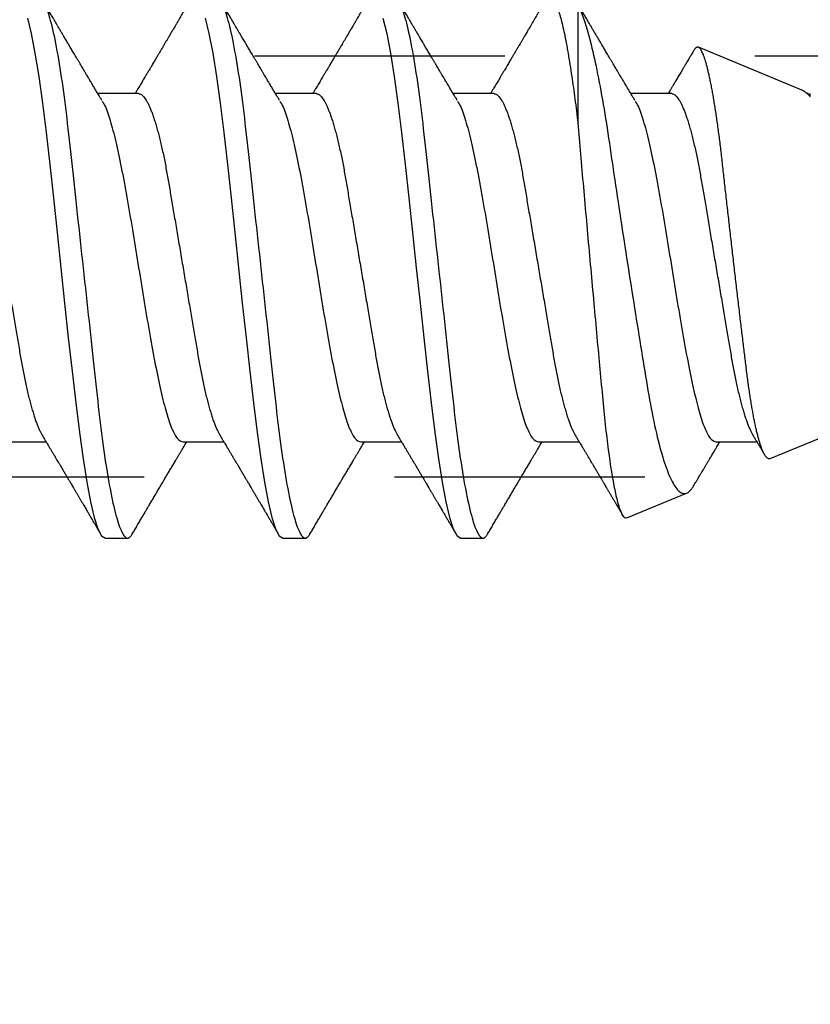
# Model space of a CAD drawing. Units: inches. Extents: x 0 to 108, y 0 to 43.
# Drawn here: x 16 to 16, y 20 to 20 of the extents above; entities that cross this region are included whole.
import ezdxf
from ezdxf import colors
from ezdxf.entities.mleader import LeaderData, LeaderLine
from ezdxf.math import Vec2, Vec3

# ---------------------------------------------------------------- set-up
doc = ezdxf.new("R2010")
doc.units = ezdxf.units.IN
doc.header["$LTSCALE"] = 0.5
doc.header["$MEASUREMENT"] = 0
doc.linetypes.add('HIDDEN2', pattern=[0.1875, 0.125, -0.0625])
doc.layers.add('Arcadia-Profile', color=6, linetype='Continuous')
doc.layers.add('Arcadia-Text', color=3, linetype='Continuous')
doc.styles.get("Standard").update_dxf_attribs({"font": 'ARIALN.TTF'})

# ---------------------------------------------------------------- blocks, each defined once
blk = doc.blocks.new('Clip OPGUCH-3')
at = {"layer": 'Arcadia-Profile', "linetype": 'HIDDEN2'}
blk.add_lwpolyline([(-2.222, -1.521), (2.222, -1.521), (2.222, -1.353), (-2.222, -1.353)], close=True, dxfattribs=at)
blk = doc.blocks.new('*U104')
at = {"layer": 'Arcadia-Profile'}
for p, q in [((0.75134, 0.05772), (0.75134, 0.10509)), ((0.84134, 0.07072), (0.79944, 0.08807)), ((0.57575, 0.06957), (0.55944, 0.06957)), ((0.64675, 0.06957), (0.63044, 0.06957)), ((0.71775, 0.06957), (0.70144, 0.06957)), ((0.78875, 0.06957), (0.77244, 0.06957)), ((0.84322, 0.06957), (0.84295, 0.06957)), ((0.84411, 0.06836), (0.84411, 0.06957)), ((0.82808, -0.07621), (1, -0.005)), ((0.5225, -0.06957), (0.53881, -0.06957)), ((0.5935, -0.06957), (0.60981, -0.06957)), ((0.6645, -0.06957), (0.68081, -0.06957)), ((0.7355, -0.06957), (0.75181, -0.06957)), ((0.8065, -0.06957), (0.82281, -0.06957)), ((0.77079, -0.09994), (0.79468, -0.09005)), ((0.56244, -0.108), (0.57131, -0.108)), ((0.63344, -0.108), (0.64231, -0.108)), ((0.70444, -0.108), (0.71331, -0.108))]:
    blk.add_line(p, q, dxfattribs=at)
at = {"layer": 'Arcadia-Profile', "flags": 128}
for points in [[(0.53138, 0.09978), (0.53285, 0.09353), (0.53433, 0.08568), (0.53581, 0.07637), (0.53729, 0.06575), (0.53877, 0.054), (0.54025, 0.04133), (0.54173, 0.02795), (0.54321, 0.0141), (0.54469, 0), (0.54617, -0.0141), (0.54765, -0.02795), (0.54913, -0.04133), (0.5506, -0.054), (0.55208, -0.06575), (0.55356, -0.07637), (0.55504, -0.08568), (0.55652, -0.09353), (0.558, -0.09978), (0.55948, -0.10432), (0.56096, -0.10708), (0.56244, -0.108), (0.56244, -0.108)], [(0.60238, 0.09978), (0.60385, 0.09353), (0.60533, 0.08568), (0.60681, 0.07637), (0.60829, 0.06575), (0.60977, 0.054), (0.61125, 0.04133), (0.61273, 0.02795), (0.61421, 0.0141), (0.61569, 0), (0.61717, -0.0141), (0.61865, -0.02795), (0.62013, -0.04133), (0.6216, -0.054), (0.62308, -0.06575), (0.62456, -0.07637), (0.62604, -0.08568), (0.62752, -0.09353), (0.629, -0.09978), (0.63048, -0.10432), (0.63196, -0.10708), (0.63344, -0.108), (0.63344, -0.108)], [(0.67338, 0.09978), (0.67485, 0.09353), (0.67633, 0.08568), (0.67781, 0.07637), (0.67929, 0.06575), (0.68077, 0.054), (0.68225, 0.04133), (0.68373, 0.02795), (0.68521, 0.0141), (0.68669, 0), (0.68817, -0.0141), (0.68965, -0.02795), (0.69113, -0.04133), (0.6926, -0.054), (0.69408, -0.06575), (0.69556, -0.07637), (0.69704, -0.08568), (0.69852, -0.09353), (0.7, -0.09978), (0.70148, -0.10432), (0.70296, -0.10708), (0.70444, -0.108), (0.70444, -0.108)]]:
    blk.add_lwpolyline(points, dxfattribs=at)
at = {"layer": 'Arcadia-Profile'}
for points, knots in [([(0.53581, 0.108), (0.53709, 0.108), (0.53859, 0.10537), (0.54172, 0.09442), (0.54334, 0.08611), (0.5456, 0.07097), (0.54632, 0.06549), (0.54766, 0.05407), (0.54829, 0.04814), (0.5504, 0.02889), (0.55198, 0.01447), (0.55515, -0.01447), (0.55673, -0.02889), (0.55884, -0.04814), (0.55946, -0.05407), (0.56081, -0.06549), (0.56153, -0.07097), (0.56378, -0.08611), (0.56541, -0.09442), (0.56854, -0.10537), (0.57003, -0.108), (0.57131, -0.108)], [0, 0, 0, 0, 0.125, 0.125, 0.25, 0.25, 0.3125, 0.3125, 0.375, 0.375, 0.5, 0.5, 0.625, 0.625, 0.6875, 0.6875, 0.75, 0.75, 0.875, 0.875, 1, 1, 1, 1]), ([(0.56104, 0.06689), (0.56083, 0.06725), (0.56043, 0.06792), (0.55986, 0.06886), (0.55937, 0.06968), (0.55894, 0.07039), (0.55854, 0.07107), (0.55813, 0.07175), (0.55771, 0.07246), (0.55724, 0.07324), (0.55677, 0.07404), (0.55631, 0.0748), (0.55591, 0.07547), (0.55551, 0.07616), (0.55504, 0.07695), (0.55451, 0.07784), (0.55395, 0.07877), (0.5534, 0.07969), (0.55288, 0.08058), (0.55244, 0.08132), (0.55208, 0.08193), (0.5518, 0.0824), (0.55155, 0.08282), (0.55131, 0.08323), (0.55104, 0.08367), (0.55072, 0.08422), (0.55031, 0.08491), (0.54985, 0.0857), (0.54936, 0.08653), (0.54888, 0.08733), (0.54843, 0.08809), (0.54801, 0.0888), (0.54762, 0.08946), (0.5472, 0.09017), (0.54676, 0.09092), (0.54631, 0.09168), (0.54592, 0.09235), (0.54562, 0.09286), (0.54539, 0.09325), (0.54522, 0.09353), (0.54504, 0.09383), (0.54481, 0.09422), (0.5445, 0.09475), (0.5441, 0.09543), (0.54361, 0.09627), (0.54303, 0.09725), (0.54236, 0.09839), (0.5416, 0.09968), (0.54075, 0.10113), (0.53982, 0.10272), (0.53879, 0.10447), (0.53808, 0.10569), (0.5377, 0.10632)], [0, 0, 0, 0, 0.027283, 0.051267, 0.071948, 0.089372, 0.106059, 0.123395, 0.14138, 0.160014, 0.182935, 0.20229, 0.217988, 0.234322, 0.254393, 0.278099, 0.302337, 0.325672, 0.348102, 0.369551, 0.382475, 0.394306, 0.405043, 0.414691, 0.425393, 0.438847, 0.456555, 0.477489, 0.499079, 0.519468, 0.538653, 0.556633, 0.573409, 0.588978, 0.611005, 0.630261, 0.647062, 0.66141, 0.669412, 0.67638, 0.682838, 0.692437, 0.705875, 0.723154, 0.744277, 0.769245, 0.798062, 0.83073, 0.867254, 0.907637, 0.951884, 1, 1, 1, 1]), ([(0.59605, 0.10632), (0.59576, 0.10584), (0.59523, 0.10492), (0.59446, 0.10362), (0.59378, 0.10247), (0.5932, 0.10146), (0.59269, 0.10061), (0.59227, 0.0999), (0.59194, 0.09933), (0.59166, 0.09885), (0.59131, 0.09826), (0.59086, 0.09748), (0.59022, 0.09641), (0.58951, 0.09519), (0.58873, 0.09388), (0.58802, 0.09267), (0.58738, 0.09158), (0.58681, 0.09062), (0.58627, 0.08971), (0.5858, 0.08891), (0.5854, 0.08823), (0.58501, 0.08757), (0.58457, 0.08683), (0.58405, 0.08594), (0.58342, 0.08488), (0.5827, 0.08367), (0.58189, 0.08229), (0.58111, 0.08098), (0.58044, 0.07985), (0.57996, 0.07905), (0.57958, 0.07841), (0.57925, 0.07784), (0.5789, 0.07727), (0.57848, 0.07656), (0.578, 0.07575), (0.57748, 0.07488), (0.57697, 0.07402), (0.57646, 0.07317), (0.57597, 0.07234), (0.57545, 0.07148), (0.5749, 0.07056), (0.57451, 0.06991), (0.57431, 0.06957)], [0, 0, 0, 0, 0.039263, 0.0745688, 0.1059205, 0.133321, 0.1564169, 0.1756962, 0.1911612, 0.2029996, 0.2144281, 0.2390688, 0.266612, 0.3022782, 0.3380416, 0.3736406, 0.4005885, 0.4269022, 0.4525623, 0.4748199, 0.4917694, 0.5086479, 0.5279108, 0.5527851, 0.5811781, 0.6141536, 0.6517562, 0.6939783, 0.7213668, 0.7433879, 0.7599763, 0.7736611, 0.7893957, 0.807309, 0.8313384, 0.85539, 0.8788542, 0.9017315, 0.9247909, 0.9466125, 0.9723653, 1, 1, 1, 1]), ([(0.60681, 0.108), (0.60809, 0.108), (0.60959, 0.10537), (0.61272, 0.09442), (0.61434, 0.08611), (0.6166, 0.07097), (0.61732, 0.06549), (0.61866, 0.05407), (0.61929, 0.04814), (0.6214, 0.02889), (0.62298, 0.01447), (0.62615, -0.01447), (0.62773, -0.02889), (0.62984, -0.04814), (0.63046, -0.05407), (0.63181, -0.06549), (0.63253, -0.07097), (0.63478, -0.08611), (0.63641, -0.09442), (0.63954, -0.10537), (0.64103, -0.108), (0.64231, -0.108)], [0, 0, 0, 0, 0.125, 0.125, 0.25, 0.25, 0.3125, 0.3125, 0.375, 0.375, 0.5, 0.5, 0.625, 0.625, 0.6875, 0.6875, 0.75, 0.75, 0.875, 0.875, 1, 1, 1, 1]), ([(0.63204, 0.06689), (0.63183, 0.06725), (0.63143, 0.06792), (0.63086, 0.06886), (0.63037, 0.06968), (0.62994, 0.07039), (0.62954, 0.07107), (0.62913, 0.07175), (0.62871, 0.07246), (0.62824, 0.07324), (0.62777, 0.07404), (0.62731, 0.0748), (0.62691, 0.07547), (0.62651, 0.07616), (0.62604, 0.07695), (0.62551, 0.07784), (0.62495, 0.07877), (0.6244, 0.07969), (0.62388, 0.08058), (0.62344, 0.08132), (0.62308, 0.08193), (0.6228, 0.0824), (0.62255, 0.08282), (0.62231, 0.08323), (0.62204, 0.08367), (0.62172, 0.08422), (0.62131, 0.08491), (0.62085, 0.0857), (0.62036, 0.08653), (0.61988, 0.08733), (0.61943, 0.08809), (0.61901, 0.0888), (0.61862, 0.08946), (0.6182, 0.09017), (0.61776, 0.09092), (0.61731, 0.09168), (0.61692, 0.09235), (0.61662, 0.09286), (0.61639, 0.09325), (0.61622, 0.09353), (0.61604, 0.09383), (0.61581, 0.09422), (0.6155, 0.09475), (0.6151, 0.09543), (0.61461, 0.09627), (0.61403, 0.09725), (0.61336, 0.09839), (0.6126, 0.09968), (0.61175, 0.10113), (0.61082, 0.10272), (0.60979, 0.10447), (0.60908, 0.10569), (0.6087, 0.10632)], [0, 0, 0, 0, 0.027283, 0.051267, 0.071948, 0.089372, 0.106059, 0.123395, 0.14138, 0.160014, 0.182935, 0.20229, 0.217988, 0.234322, 0.254393, 0.278099, 0.302337, 0.325672, 0.348102, 0.369551, 0.382475, 0.394306, 0.405043, 0.414691, 0.425393, 0.438847, 0.456555, 0.477489, 0.499079, 0.519468, 0.538653, 0.556633, 0.573409, 0.588978, 0.611005, 0.630261, 0.647062, 0.66141, 0.669412, 0.67638, 0.682838, 0.692437, 0.705875, 0.723154, 0.744277, 0.769245, 0.798062, 0.83073, 0.867254, 0.907637, 0.951884, 1, 1, 1, 1]), ([(0.66705, 0.10632), (0.66676, 0.10584), (0.66623, 0.10492), (0.66546, 0.10362), (0.66478, 0.10247), (0.6642, 0.10146), (0.66369, 0.10061), (0.66327, 0.0999), (0.66294, 0.09933), (0.66266, 0.09885), (0.66231, 0.09826), (0.66186, 0.09748), (0.66122, 0.09641), (0.66051, 0.09519), (0.65973, 0.09388), (0.65902, 0.09267), (0.65838, 0.09158), (0.65781, 0.09062), (0.65727, 0.08971), (0.6568, 0.08891), (0.6564, 0.08823), (0.65601, 0.08757), (0.65557, 0.08683), (0.65505, 0.08594), (0.65442, 0.08488), (0.6537, 0.08367), (0.65289, 0.08229), (0.65211, 0.08098), (0.65144, 0.07985), (0.65096, 0.07905), (0.65058, 0.07841), (0.65025, 0.07784), (0.6499, 0.07727), (0.64948, 0.07656), (0.649, 0.07575), (0.64848, 0.07488), (0.64797, 0.07402), (0.64746, 0.07317), (0.64697, 0.07234), (0.64645, 0.07148), (0.6459, 0.07056), (0.64551, 0.06991), (0.64531, 0.06957)], [0, 0, 0, 0, 0.039263, 0.0745688, 0.1059205, 0.133321, 0.1564169, 0.1756962, 0.1911612, 0.2029996, 0.2144281, 0.2390688, 0.266612, 0.3022782, 0.3380416, 0.3736406, 0.4005885, 0.4269022, 0.4525623, 0.4748199, 0.4917694, 0.5086479, 0.5279108, 0.5527851, 0.5811781, 0.6141536, 0.6517562, 0.6939783, 0.7213668, 0.7433879, 0.7599763, 0.7736611, 0.7893957, 0.807309, 0.8313384, 0.85539, 0.8788542, 0.9017315, 0.9247909, 0.9466125, 0.9723653, 1, 1, 1, 1]), ([(0.67781, 0.108), (0.67909, 0.108), (0.68059, 0.10537), (0.68372, 0.09442), (0.68534, 0.08611), (0.6876, 0.07097), (0.68832, 0.06549), (0.68966, 0.05407), (0.69029, 0.04814), (0.6924, 0.02889), (0.69398, 0.01447), (0.69715, -0.01447), (0.69873, -0.02889), (0.70084, -0.04814), (0.70146, -0.05407), (0.70281, -0.06549), (0.70353, -0.07097), (0.70578, -0.08611), (0.70741, -0.09442), (0.71054, -0.10537), (0.71203, -0.108), (0.71331, -0.108)], [0, 0, 0, 0, 0.125, 0.125, 0.25, 0.25, 0.3125, 0.3125, 0.375, 0.375, 0.5, 0.5, 0.625, 0.625, 0.6875, 0.6875, 0.75, 0.75, 0.875, 0.875, 1, 1, 1, 1]), ([(0.70304, 0.06689), (0.70283, 0.06725), (0.70243, 0.06792), (0.70186, 0.06886), (0.70137, 0.06968), (0.70094, 0.07039), (0.70054, 0.07107), (0.70013, 0.07175), (0.69971, 0.07246), (0.69924, 0.07324), (0.69877, 0.07404), (0.69831, 0.0748), (0.69791, 0.07547), (0.69751, 0.07616), (0.69704, 0.07695), (0.69651, 0.07784), (0.69595, 0.07877), (0.6954, 0.07969), (0.69488, 0.08058), (0.69444, 0.08132), (0.69408, 0.08193), (0.6938, 0.0824), (0.69355, 0.08282), (0.69331, 0.08323), (0.69304, 0.08367), (0.69272, 0.08422), (0.69231, 0.08491), (0.69185, 0.0857), (0.69136, 0.08653), (0.69088, 0.08733), (0.69043, 0.08809), (0.69001, 0.0888), (0.68962, 0.08946), (0.6892, 0.09017), (0.68876, 0.09092), (0.68831, 0.09168), (0.68792, 0.09235), (0.68762, 0.09286), (0.68739, 0.09325), (0.68722, 0.09353), (0.68704, 0.09383), (0.68681, 0.09422), (0.6865, 0.09475), (0.6861, 0.09543), (0.68561, 0.09627), (0.68503, 0.09725), (0.68436, 0.09839), (0.6836, 0.09968), (0.68275, 0.10113), (0.68182, 0.10272), (0.68079, 0.10447), (0.68008, 0.10569), (0.6797, 0.10632)], [0, 0, 0, 0, 0.027283, 0.051267, 0.071948, 0.089372, 0.106059, 0.123395, 0.14138, 0.160014, 0.182935, 0.20229, 0.217988, 0.234322, 0.254393, 0.278099, 0.302337, 0.325672, 0.348102, 0.369551, 0.382475, 0.394306, 0.405043, 0.414691, 0.425393, 0.438847, 0.456555, 0.477489, 0.499079, 0.519468, 0.538653, 0.556633, 0.573409, 0.588978, 0.611005, 0.630261, 0.647062, 0.66141, 0.669412, 0.67638, 0.682838, 0.692437, 0.705875, 0.723154, 0.744277, 0.769245, 0.798062, 0.83073, 0.867254, 0.907637, 0.951884, 1, 1, 1, 1]), ([(0.73805, 0.10632), (0.73776, 0.10584), (0.73723, 0.10492), (0.73646, 0.10362), (0.73578, 0.10247), (0.7352, 0.10146), (0.73469, 0.10061), (0.73427, 0.0999), (0.73394, 0.09933), (0.73366, 0.09885), (0.73331, 0.09826), (0.73286, 0.09748), (0.73222, 0.09641), (0.73151, 0.09519), (0.73073, 0.09388), (0.73002, 0.09267), (0.72938, 0.09158), (0.72881, 0.09062), (0.72827, 0.08971), (0.7278, 0.08891), (0.7274, 0.08823), (0.72701, 0.08757), (0.72657, 0.08683), (0.72605, 0.08594), (0.72542, 0.08488), (0.7247, 0.08367), (0.72389, 0.08229), (0.72311, 0.08098), (0.72244, 0.07985), (0.72196, 0.07905), (0.72158, 0.07841), (0.72125, 0.07784), (0.7209, 0.07727), (0.72048, 0.07656), (0.72, 0.07575), (0.71948, 0.07488), (0.71897, 0.07402), (0.71846, 0.07317), (0.71797, 0.07234), (0.71745, 0.07148), (0.7169, 0.07056), (0.71651, 0.06991), (0.71631, 0.06957)], [0, 0, 0, 0, 0.039263, 0.0745688, 0.1059205, 0.133321, 0.1564169, 0.1756962, 0.1911612, 0.2029996, 0.2144281, 0.2390688, 0.266612, 0.3022782, 0.3380416, 0.3736406, 0.4005885, 0.4269022, 0.4525623, 0.4748199, 0.4917694, 0.5086479, 0.5279108, 0.5527851, 0.5811781, 0.6141536, 0.6517562, 0.6939783, 0.7213668, 0.7433879, 0.7599763, 0.7736611, 0.7893957, 0.807309, 0.8313384, 0.85539, 0.8788542, 0.9017315, 0.9247909, 0.9466125, 0.9723653, 1, 1, 1, 1]), ([(0.73794, 0.10611), (0.73811, 0.10645), (0.73878, 0.10779), (0.73994, 0.10823), (0.74142, 0.1074), (0.7429, 0.10461), (0.74438, 0.10007), (0.74585, 0.0938), (0.74733, 0.08593), (0.74874, 0.07705), (0.75006, 0.06762), (0.7509, 0.06102), (0.75132, 0.05771)], [0, 0, 0, 0, 0.038935, 0.149489, 0.260043, 0.370596, 0.48115, 0.591703, 0.702257, 0.81281, 0.906405, 1, 1, 1, 1]), ([(0.77404, 0.06689), (0.77383, 0.06725), (0.77343, 0.06792), (0.77286, 0.06886), (0.77237, 0.06968), (0.77194, 0.07039), (0.77154, 0.07107), (0.77113, 0.07175), (0.77071, 0.07246), (0.77024, 0.07324), (0.76977, 0.07404), (0.76931, 0.0748), (0.76891, 0.07547), (0.76851, 0.07616), (0.76804, 0.07695), (0.76751, 0.07784), (0.76695, 0.07877), (0.7664, 0.07969), (0.76588, 0.08058), (0.76544, 0.08132), (0.76508, 0.08193), (0.7648, 0.0824), (0.76455, 0.08282), (0.76431, 0.08323), (0.76404, 0.08367), (0.76372, 0.08422), (0.76331, 0.08491), (0.76285, 0.0857), (0.76236, 0.08653), (0.76188, 0.08733), (0.76143, 0.08809), (0.76101, 0.0888), (0.76062, 0.08946), (0.7602, 0.09017), (0.75976, 0.09092), (0.75931, 0.09168), (0.75892, 0.09235), (0.75862, 0.09286), (0.75839, 0.09325), (0.75822, 0.09353), (0.75804, 0.09383), (0.75781, 0.09422), (0.7575, 0.09475), (0.7571, 0.09543), (0.75661, 0.09627), (0.75603, 0.09725), (0.75536, 0.09839), (0.7546, 0.09968), (0.75375, 0.10113), (0.75282, 0.10272), (0.75179, 0.10447), (0.75108, 0.10569), (0.7507, 0.10632)], [0, 0, 0, 0, 0.027282, 0.051267, 0.071947, 0.089371, 0.106059, 0.123395, 0.141379, 0.160014, 0.182935, 0.20229, 0.217987, 0.234322, 0.254393, 0.278099, 0.302337, 0.325671, 0.348102, 0.369551, 0.382475, 0.394306, 0.405043, 0.41469, 0.425393, 0.438847, 0.456554, 0.477489, 0.499079, 0.519467, 0.538652, 0.556633, 0.573409, 0.588977, 0.611005, 0.630261, 0.647061, 0.661409, 0.669412, 0.67638, 0.682838, 0.692436, 0.705874, 0.723154, 0.744277, 0.769245, 0.798062, 0.83073, 0.867254, 0.907637, 0.951884, 1, 1, 1, 1]), ([(0.75134, 0.10509), (0.75301, 0.10162), (0.75473, 0.0963), (0.75829, 0.08201), (0.76002, 0.07342), (0.76338, 0.05339), (0.76488, 0.04249), (0.76842, 0.01895), (0.77025, 0.00697), (0.77308, -0.01106), (0.77401, -0.01692), (0.77585, -0.02836), (0.77677, -0.03398), (0.77853, -0.04471), (0.77935, -0.04977), (0.7811, -0.0592), (0.78203, -0.06362), (0.78393, -0.07149), (0.7849, -0.07494), (0.78688, -0.08089), (0.7879, -0.0834), (0.78989, -0.08724), (0.79088, -0.0886), (0.79282, -0.0902), (0.79377, -0.09042), (0.79468, -0.09005)], [0, 0, 0, 0, 0.125, 0.125, 0.25, 0.25, 0.375, 0.375, 0.5, 0.5, 0.5625, 0.5625, 0.625, 0.625, 0.6875, 0.6875, 0.75, 0.75, 0.8125, 0.8125, 0.875, 0.875, 0.9375, 0.9375, 1, 1, 1, 1]), ([(0.79754, 0.08677), (0.79748, 0.08667), (0.79727, 0.08632), (0.79694, 0.08576), (0.79657, 0.08513), (0.79621, 0.08453), (0.79584, 0.0839), (0.79541, 0.08318), (0.79498, 0.08244), (0.79455, 0.08173), (0.79419, 0.08111), (0.79386, 0.08056), (0.7936, 0.08012), (0.79339, 0.07976), (0.79319, 0.07943), (0.79298, 0.07907), (0.79269, 0.07858), (0.79232, 0.07796), (0.79187, 0.07721), (0.79139, 0.07641), (0.79092, 0.07561), (0.79048, 0.07487), (0.79007, 0.07419), (0.7897, 0.07357), (0.78936, 0.073), (0.78906, 0.0725), (0.78882, 0.07209), (0.78859, 0.07171), (0.78834, 0.07129), (0.78801, 0.07073), (0.78765, 0.07014), (0.78741, 0.06974), (0.78731, 0.06957)], [0, 0, 0, 0, 0.018083, 0.060291, 0.097096, 0.129048, 0.164555, 0.206457, 0.254749, 0.293063, 0.330636, 0.36238, 0.388277, 0.408334, 0.425074, 0.445881, 0.471228, 0.50953, 0.554926, 0.602413, 0.648875, 0.694312, 0.731395, 0.767767, 0.802254, 0.831406, 0.855, 0.874215, 0.896693, 0.928986, 0.971082, 1, 1, 1, 1]), ([(0.82808, -0.07621), (0.82797, -0.07624), (0.82775, -0.07631), (0.8274, -0.07626), (0.82705, -0.0761), (0.82669, -0.0758), (0.82632, -0.07539), (0.82595, -0.07484), (0.82557, -0.07416), (0.82518, -0.07335), (0.82479, -0.0724), (0.82439, -0.07132), (0.82399, -0.07011), (0.82359, -0.06876), (0.82319, -0.06727), (0.82278, -0.06564), (0.82237, -0.06388), (0.82197, -0.06201), (0.82157, -0.06006), (0.82119, -0.05801), (0.82081, -0.05585), (0.82042, -0.05356), (0.82004, -0.05116), (0.81967, -0.04864), (0.8193, -0.04602), (0.81894, -0.04333), (0.8186, -0.0406), (0.81826, -0.03782), (0.81791, -0.03497), (0.81756, -0.03204), (0.81719, -0.02902), (0.81682, -0.02593), (0.81644, -0.02278), (0.81606, -0.01957), (0.81567, -0.0163), (0.81528, -0.01299), (0.81489, -0.00965), (0.81449, -0.00624), (0.81408, -0.0028), (0.81368, 0.00069), (0.81327, 0.0042), (0.81287, 0.00768), (0.81247, 0.01112), (0.81208, 0.01454), (0.8117, 0.01794), (0.81131, 0.02134), (0.81092, 0.02475), (0.81054, 0.02814), (0.81016, 0.0315), (0.80979, 0.03478), (0.80944, 0.03797), (0.8091, 0.04106), (0.80876, 0.04409), (0.80841, 0.04709), (0.80805, 0.05003), (0.80768, 0.05291), (0.80731, 0.05572), (0.80693, 0.05844), (0.80655, 0.06106), (0.80616, 0.06359), (0.80577, 0.06602), (0.80538, 0.06836), (0.80498, 0.0706), (0.80458, 0.07275), (0.80417, 0.07477), (0.80377, 0.07665), (0.80337, 0.07838), (0.80298, 0.07998), (0.80259, 0.08145), (0.8022, 0.08278), (0.8018, 0.08399), (0.80141, 0.08505), (0.80103, 0.08596), (0.80065, 0.08671), (0.80029, 0.0873), (0.79994, 0.08773), (0.79959, 0.08802), (0.79925, 0.08816), (0.7989, 0.08814), (0.79854, 0.08798), (0.79817, 0.08766), (0.79784, 0.08727), (0.79763, 0.08691), (0.79755, 0.08677)], [0, 0, 0, 0, 0.0111179, 0.0222358, 0.0334231, 0.0446103, 0.0560149, 0.0674194, 0.0788986, 0.0903777, 0.1021138, 0.1138498, 0.1256671, 0.1374843, 0.1495577, 0.1616311, 0.173793, 0.1859549, 0.1977114, 0.2094679, 0.2213062, 0.2331446, 0.2452414, 0.2573383, 0.2695247, 0.2817111, 0.2934428, 0.3051747, 0.3169827, 0.3287908, 0.3408342, 0.3528776, 0.365001, 0.3771243, 0.3893529, 0.4015815, 0.4138935, 0.4262056, 0.4387806, 0.4513557, 0.4640215, 0.4766873, 0.4890231, 0.5013589, 0.5137805, 0.5262021, 0.5388946, 0.5515871, 0.5643734, 0.5771597, 0.5894781, 0.6017965, 0.6141983, 0.6266003, 0.639254, 0.6519078, 0.6646461, 0.6773844, 0.6901074, 0.7028304, 0.7156391, 0.7284479, 0.7415267, 0.7546054, 0.7677774, 0.7809493, 0.7938642, 0.8067791, 0.8197837, 0.8327883, 0.8460763, 0.8593642, 0.8727502, 0.8861362, 0.8990403, 0.9119443, 0.924938, 0.9379319, 0.9511954, 0.9644589, 0.9778118, 0.9911646, 1, 1, 1, 1]), ([(0.50475, 0.06957), (0.50491, 0.06956), (0.50524, 0.06952), (0.50575, 0.06928), (0.50628, 0.06888), (0.50682, 0.06831), (0.50737, 0.06758), (0.50793, 0.06668), (0.5085, 0.06563), (0.50907, 0.06441), (0.50966, 0.06302), (0.51025, 0.06146), (0.51085, 0.05974), (0.51144, 0.05786), (0.51204, 0.05583), (0.51263, 0.05368), (0.51321, 0.05139), (0.51378, 0.049), (0.51434, 0.0465), (0.51489, 0.04391), (0.51542, 0.04124), (0.51593, 0.0385), (0.51643, 0.03571), (0.51691, 0.03287), (0.5174, 0.02996), (0.51792, 0.02696), (0.51845, 0.02384), (0.51899, 0.02062), (0.51956, 0.0173), (0.52013, 0.01392), (0.52072, 0.01049), (0.52131, 0.00701), (0.5219, 0.00351), (0.5225, 0), (0.5231, -0.00351), (0.52369, -0.007), (0.52428, -0.01046), (0.52486, -0.01389), (0.52543, -0.01724), (0.52599, -0.02052), (0.52653, -0.0237), (0.52706, -0.0268), (0.52757, -0.02983), (0.52808, -0.03278), (0.52856, -0.03566), (0.52906, -0.03847), (0.52958, -0.04122), (0.53011, -0.0439), (0.53066, -0.04649), (0.53122, -0.04899), (0.53179, -0.05139), (0.53237, -0.05367), (0.53296, -0.05582), (0.53355, -0.05784), (0.53414, -0.0597), (0.53473, -0.06141), (0.53532, -0.06295), (0.5359, -0.06434), (0.53648, -0.06557), (0.53691, -0.06641), (0.53716, -0.0668), (0.53721, -0.06688)], [0, 0, 0, 0, 0.0164932, 0.0331872, 0.0500655, 0.0671103, 0.0843026, 0.1013121, 0.1184244, 0.1356188, 0.1528737, 0.1705203, 0.1881835, 0.2058395, 0.2234646, 0.2410353, 0.2585285, 0.275922, 0.2931566, 0.31025, 0.3271826, 0.3439365, 0.3604945, 0.3766477, 0.3929781, 0.409492, 0.426173, 0.4433483, 0.4606594, 0.4780854, 0.4956046, 0.5131942, 0.5308311, 0.5484918, 0.566114, 0.5837126, 0.6012641, 0.6187457, 0.6361347, 0.6531023, 0.6699401, 0.6866293, 0.7031522, 0.719824, 0.7363092, 0.7529015, 0.7696905, 0.7866593, 0.8037895, 0.8210616, 0.8384171, 0.8558719, 0.8734038, 0.8909902, 0.9086075, 0.9259176, 0.9432126, 0.96047, 0.977668, 0.9951334, 1, 1, 1, 1]), ([(0.57575, 0.06957), (0.57591, 0.06956), (0.57624, 0.06952), (0.57675, 0.06928), (0.57728, 0.06888), (0.57782, 0.06831), (0.57837, 0.06758), (0.57893, 0.06668), (0.5795, 0.06563), (0.58007, 0.06441), (0.58066, 0.06302), (0.58125, 0.06146), (0.58185, 0.05974), (0.58244, 0.05786), (0.58304, 0.05583), (0.58363, 0.05368), (0.58421, 0.05139), (0.58478, 0.049), (0.58534, 0.0465), (0.58589, 0.04391), (0.58642, 0.04124), (0.58693, 0.0385), (0.58743, 0.03571), (0.58791, 0.03287), (0.5884, 0.02996), (0.58892, 0.02696), (0.58945, 0.02384), (0.58999, 0.02062), (0.59056, 0.0173), (0.59113, 0.01392), (0.59172, 0.01049), (0.59231, 0.00701), (0.5929, 0.00351), (0.5935, 0), (0.5941, -0.00351), (0.59469, -0.007), (0.59528, -0.01046), (0.59586, -0.01389), (0.59643, -0.01724), (0.59699, -0.02052), (0.59753, -0.0237), (0.59806, -0.0268), (0.59857, -0.02983), (0.59908, -0.03278), (0.59956, -0.03566), (0.60006, -0.03847), (0.60058, -0.04122), (0.60111, -0.0439), (0.60166, -0.04649), (0.60222, -0.04899), (0.60279, -0.05139), (0.60337, -0.05367), (0.60396, -0.05582), (0.60455, -0.05784), (0.60514, -0.0597), (0.60573, -0.06141), (0.60632, -0.06295), (0.6069, -0.06434), (0.60748, -0.06557), (0.60791, -0.06641), (0.60816, -0.0668), (0.60821, -0.06688)], [0, 0, 0, 0, 0.0164932, 0.0331872, 0.0500655, 0.0671103, 0.0843026, 0.1013121, 0.1184244, 0.1356188, 0.1528737, 0.1705203, 0.1881835, 0.2058395, 0.2234646, 0.2410353, 0.2585285, 0.275922, 0.2931566, 0.31025, 0.3271826, 0.3439365, 0.3604945, 0.3766477, 0.3929781, 0.409492, 0.426173, 0.4433483, 0.4606594, 0.4780854, 0.4956046, 0.5131942, 0.5308311, 0.5484918, 0.566114, 0.5837126, 0.6012641, 0.6187457, 0.6361347, 0.6531023, 0.6699401, 0.6866293, 0.7031522, 0.719824, 0.7363092, 0.7529015, 0.7696905, 0.7866593, 0.8037895, 0.8210616, 0.8384171, 0.8558719, 0.8734038, 0.8909902, 0.9086075, 0.9259176, 0.9432126, 0.96047, 0.977668, 0.9951334, 1, 1, 1, 1]), ([(0.64675, 0.06957), (0.64691, 0.06956), (0.64724, 0.06952), (0.64775, 0.06928), (0.64828, 0.06888), (0.64882, 0.06831), (0.64937, 0.06758), (0.64993, 0.06668), (0.6505, 0.06563), (0.65107, 0.06441), (0.65166, 0.06302), (0.65225, 0.06146), (0.65285, 0.05974), (0.65344, 0.05786), (0.65404, 0.05583), (0.65463, 0.05368), (0.65521, 0.05139), (0.65578, 0.049), (0.65634, 0.0465), (0.65689, 0.04391), (0.65742, 0.04124), (0.65793, 0.0385), (0.65843, 0.03571), (0.65891, 0.03287), (0.6594, 0.02996), (0.65992, 0.02696), (0.66045, 0.02384), (0.66099, 0.02062), (0.66156, 0.0173), (0.66213, 0.01392), (0.66272, 0.01049), (0.66331, 0.00701), (0.6639, 0.00351), (0.6645, 0), (0.6651, -0.00351), (0.66569, -0.007), (0.66628, -0.01046), (0.66686, -0.01389), (0.66743, -0.01724), (0.66799, -0.02052), (0.66853, -0.0237), (0.66906, -0.0268), (0.66957, -0.02983), (0.67008, -0.03278), (0.67056, -0.03566), (0.67106, -0.03847), (0.67158, -0.04122), (0.67211, -0.0439), (0.67266, -0.04649), (0.67322, -0.04899), (0.67379, -0.05139), (0.67437, -0.05367), (0.67496, -0.05582), (0.67555, -0.05784), (0.67614, -0.0597), (0.67673, -0.06141), (0.67732, -0.06295), (0.6779, -0.06434), (0.67848, -0.06557), (0.67891, -0.06641), (0.67916, -0.0668), (0.67921, -0.06688)], [0, 0, 0, 0, 0.016493, 0.033187, 0.050066, 0.06711, 0.084303, 0.101312, 0.118424, 0.135619, 0.152874, 0.17052, 0.188184, 0.20584, 0.223465, 0.241035, 0.258529, 0.275922, 0.293157, 0.31025, 0.327183, 0.343936, 0.360495, 0.376648, 0.392978, 0.409492, 0.426173, 0.443348, 0.460659, 0.478085, 0.495605, 0.513194, 0.530831, 0.548492, 0.566114, 0.583713, 0.601264, 0.618746, 0.636135, 0.653102, 0.66994, 0.686629, 0.703152, 0.719824, 0.736309, 0.752902, 0.769691, 0.786659, 0.803789, 0.821062, 0.838417, 0.855872, 0.873404, 0.89099, 0.908607, 0.925918, 0.943213, 0.96047, 0.977668, 0.995133, 1, 1, 1, 1]), ([(0.71775, 0.06957), (0.71791, 0.06956), (0.71824, 0.06952), (0.71875, 0.06928), (0.71928, 0.06888), (0.71982, 0.06831), (0.72037, 0.06758), (0.72093, 0.06668), (0.7215, 0.06563), (0.72207, 0.06441), (0.72266, 0.06302), (0.72325, 0.06146), (0.72385, 0.05974), (0.72444, 0.05786), (0.72504, 0.05583), (0.72563, 0.05368), (0.72621, 0.05139), (0.72678, 0.049), (0.72734, 0.0465), (0.72789, 0.04391), (0.72842, 0.04124), (0.72893, 0.0385), (0.72943, 0.03571), (0.72991, 0.03287), (0.7304, 0.02996), (0.73092, 0.02696), (0.73145, 0.02384), (0.73199, 0.02062), (0.73256, 0.0173), (0.73313, 0.01392), (0.73372, 0.01049), (0.73431, 0.00701), (0.7349, 0.00351), (0.7355, 0), (0.7361, -0.00351), (0.73669, -0.007), (0.73728, -0.01046), (0.73786, -0.01389), (0.73843, -0.01724), (0.73899, -0.02052), (0.73953, -0.0237), (0.74006, -0.0268), (0.74057, -0.02983), (0.74108, -0.03278), (0.74156, -0.03566), (0.74206, -0.03847), (0.74258, -0.04122), (0.74311, -0.0439), (0.74366, -0.04649), (0.74422, -0.04899), (0.74479, -0.05139), (0.74537, -0.05367), (0.74596, -0.05582), (0.74655, -0.05784), (0.74714, -0.0597), (0.74773, -0.06141), (0.74832, -0.06295), (0.7489, -0.06434), (0.74948, -0.06557), (0.74991, -0.06641), (0.75016, -0.0668), (0.75021, -0.06688)], [0, 0, 0, 0, 0.016493, 0.033187, 0.050066, 0.06711, 0.084303, 0.101312, 0.118424, 0.135619, 0.152874, 0.17052, 0.188184, 0.20584, 0.223465, 0.241035, 0.258529, 0.275922, 0.293157, 0.31025, 0.327183, 0.343936, 0.360495, 0.376648, 0.392978, 0.409492, 0.426173, 0.443348, 0.460659, 0.478085, 0.495605, 0.513194, 0.530831, 0.548492, 0.566114, 0.583713, 0.601264, 0.618746, 0.636135, 0.653102, 0.66994, 0.686629, 0.703152, 0.719824, 0.736309, 0.752902, 0.769691, 0.786659, 0.803789, 0.821062, 0.838417, 0.855872, 0.873404, 0.89099, 0.908607, 0.925918, 0.943213, 0.96047, 0.977668, 0.995133, 1, 1, 1, 1]), ([(0.78875, 0.06957), (0.78891, 0.06956), (0.78924, 0.06952), (0.78975, 0.06928), (0.79028, 0.06888), (0.79082, 0.06831), (0.79137, 0.06758), (0.79193, 0.06668), (0.7925, 0.06563), (0.79307, 0.06441), (0.79366, 0.06302), (0.79425, 0.06146), (0.79485, 0.05974), (0.79544, 0.05786), (0.79604, 0.05583), (0.79663, 0.05368), (0.79721, 0.05139), (0.79778, 0.049), (0.79834, 0.0465), (0.79889, 0.04391), (0.79942, 0.04124), (0.79993, 0.0385), (0.80043, 0.03571), (0.80091, 0.03287), (0.8014, 0.02996), (0.80192, 0.02696), (0.80245, 0.02384), (0.80299, 0.02062), (0.80356, 0.0173), (0.80413, 0.01392), (0.80472, 0.01049), (0.80531, 0.00701), (0.8059, 0.00351), (0.8065, 0), (0.8071, -0.00351), (0.80769, -0.007), (0.80828, -0.01046), (0.80886, -0.01389), (0.80943, -0.01724), (0.80999, -0.02052), (0.81053, -0.0237), (0.81106, -0.0268), (0.81157, -0.02983), (0.81208, -0.03278), (0.81256, -0.03566), (0.81306, -0.03847), (0.81358, -0.04122), (0.81411, -0.0439), (0.81466, -0.04649), (0.81522, -0.04899), (0.81579, -0.05139), (0.81637, -0.05367), (0.81696, -0.05582), (0.81755, -0.05784), (0.81814, -0.0597), (0.81873, -0.06141), (0.81932, -0.06295), (0.8199, -0.06434), (0.82048, -0.06557), (0.82091, -0.06641), (0.82116, -0.0668), (0.82121, -0.06688)], [0, 0, 0, 0, 0.016493, 0.033187, 0.050066, 0.06711, 0.084303, 0.101312, 0.118424, 0.135619, 0.152874, 0.17052, 0.188184, 0.20584, 0.223465, 0.241035, 0.258529, 0.275922, 0.293157, 0.31025, 0.327183, 0.343936, 0.360495, 0.376648, 0.392978, 0.409492, 0.426173, 0.443348, 0.460659, 0.478085, 0.495605, 0.513194, 0.530831, 0.548492, 0.566114, 0.583713, 0.601264, 0.618746, 0.636135, 0.653102, 0.66994, 0.686629, 0.703152, 0.719824, 0.736309, 0.752901, 0.76969, 0.786659, 0.803789, 0.821062, 0.838417, 0.855872, 0.873404, 0.89099, 0.908607, 0.925917, 0.943212, 0.96047, 0.977668, 0.995133, 1, 1, 1, 1]), ([(0.84133, 0.07071), (0.84139, 0.07069), (0.84165, 0.0706), (0.84212, 0.07029), (0.84277, 0.06977), (0.84343, 0.0691), (0.84389, 0.06852), (0.84411, 0.06823)], [0, 0, 0, 0, 0.063478, 0.294276, 0.529471, 0.764802, 1, 1, 1, 1]), ([(0.56114, 0.06659), (0.56157, 0.06589), (0.56275, 0.06401), (0.56466, 0.05814), (0.56688, 0.04953), (0.56909, 0.03889), (0.57131, 0.0268), (0.57353, 0.01366), (0.57575, 0), (0.57797, -0.01366), (0.58019, -0.0268), (0.58241, -0.0389), (0.58463, -0.04951), (0.58684, -0.05823), (0.58906, -0.06466), (0.59128, -0.06879), (0.59276, -0.06931), (0.5935, -0.06957)], [0, 0, 0, 0, 0.040081, 0.108647, 0.177213, 0.245778, 0.314344, 0.382909, 0.451475, 0.520041, 0.588606, 0.657172, 0.725738, 0.794303, 0.862869, 0.931434, 1, 1, 1, 1]), ([(0.63214, 0.06659), (0.63257, 0.06589), (0.63375, 0.06401), (0.63566, 0.05814), (0.63788, 0.04953), (0.64009, 0.03889), (0.64231, 0.0268), (0.64453, 0.01366), (0.64675, 0), (0.64897, -0.01366), (0.65119, -0.0268), (0.65341, -0.0389), (0.65563, -0.04951), (0.65784, -0.05823), (0.66006, -0.06466), (0.66228, -0.06879), (0.66376, -0.06931), (0.6645, -0.06957)], [0, 0, 0, 0, 0.040081, 0.108647, 0.177213, 0.245778, 0.314344, 0.382909, 0.451475, 0.520041, 0.588606, 0.657172, 0.725738, 0.794303, 0.862869, 0.931434, 1, 1, 1, 1]), ([(0.70314, 0.06659), (0.70357, 0.06589), (0.70475, 0.06401), (0.70666, 0.05814), (0.70888, 0.04953), (0.71109, 0.03889), (0.71331, 0.0268), (0.71553, 0.01366), (0.71775, 0), (0.71997, -0.01366), (0.72219, -0.0268), (0.72441, -0.0389), (0.72663, -0.04951), (0.72884, -0.05823), (0.73106, -0.06466), (0.73328, -0.06879), (0.73476, -0.06931), (0.7355, -0.06957)], [0, 0, 0, 0, 0.040081, 0.108647, 0.177213, 0.245778, 0.314344, 0.382909, 0.451475, 0.520041, 0.588606, 0.657172, 0.725738, 0.794303, 0.862869, 0.931434, 1, 1, 1, 1]), ([(0.77414, 0.06659), (0.77457, 0.06589), (0.77575, 0.06401), (0.77766, 0.05814), (0.77988, 0.04953), (0.78209, 0.03889), (0.78431, 0.0268), (0.78653, 0.01366), (0.78875, 0), (0.79097, -0.01366), (0.79319, -0.0268), (0.79541, -0.0389), (0.79763, -0.04951), (0.79984, -0.05823), (0.80206, -0.06466), (0.80428, -0.06879), (0.80576, -0.06931), (0.8065, -0.06957)], [0, 0, 0, 0, 0.040081, 0.108647, 0.177213, 0.245778, 0.314344, 0.382909, 0.451475, 0.520041, 0.588606, 0.657172, 0.725738, 0.794303, 0.862869, 0.931434, 1, 1, 1, 1]), ([(0.77079, -0.09994), (0.77001, -0.10026), (0.7692, -0.09931), (0.76793, -0.09604), (0.76749, -0.09462), (0.76663, -0.09123), (0.7662, -0.08926), (0.7649, -0.0825), (0.76404, -0.07681), (0.76281, -0.06705), (0.76241, -0.06358), (0.76164, -0.05621), (0.76127, -0.05229), (0.76014, -0.0402), (0.75934, -0.03162), (0.75769, -0.01356), (0.75686, -0.00442), (0.75519, 0.0141), (0.75437, 0.0234), (0.7528, 0.04116), (0.75207, 0.04982), (0.75134, 0.05787)], [0, 0, 0, 0, 0.125, 0.125, 0.1875, 0.1875, 0.25, 0.25, 0.375, 0.375, 0.4375, 0.4375, 0.5, 0.5, 0.625, 0.625, 0.75, 0.75, 0.875, 0.875, 1, 1, 1, 1]), ([(0.53721, -0.06689), (0.53746, -0.06731), (0.53793, -0.0681), (0.53859, -0.0692), (0.53916, -0.07014), (0.53962, -0.07092), (0.5401, -0.07173), (0.54063, -0.07262), (0.54126, -0.07367), (0.54191, -0.07475), (0.54253, -0.0758), (0.54309, -0.07674), (0.54351, -0.07745), (0.54383, -0.07797), (0.54408, -0.0784), (0.54436, -0.07887), (0.5447, -0.07944), (0.54517, -0.08024), (0.54578, -0.08126), (0.5465, -0.08248), (0.54712, -0.08353), (0.54761, -0.08436), (0.54794, -0.0849), (0.5482, -0.08536), (0.54848, -0.08582), (0.5488, -0.08637), (0.54923, -0.08709), (0.54972, -0.08793), (0.55027, -0.08886), (0.55085, -0.08984), (0.55143, -0.09082), (0.55199, -0.09177), (0.55255, -0.09272), (0.55311, -0.09367), (0.55366, -0.09461), (0.5542, -0.09553), (0.55471, -0.09638), (0.55515, -0.09713), (0.55552, -0.09776), (0.55586, -0.09835), (0.55619, -0.0989), (0.55652, -0.09946), (0.55686, -0.10005), (0.55728, -0.10076), (0.55778, -0.10162), (0.55836, -0.1026), (0.55902, -0.10372), (0.55976, -0.10498), (0.56027, -0.10586), (0.56055, -0.10632)], [0, 0, 0, 0, 0.032146, 0.060182, 0.0841, 0.103891, 0.11955, 0.145578, 0.171746, 0.199898, 0.227729, 0.251858, 0.271654, 0.281877, 0.291659, 0.303724, 0.318164, 0.334937, 0.364823, 0.395848, 0.427825, 0.444598, 0.458531, 0.469622, 0.479003, 0.493721, 0.511786, 0.533199, 0.55764, 0.582689, 0.607853, 0.631684, 0.655618, 0.679653, 0.703791, 0.726929, 0.749665, 0.768574, 0.783651, 0.797512, 0.813653, 0.825292, 0.840069, 0.858238, 0.879798, 0.904752, 0.933102, 0.96485, 1, 1, 1, 1]), ([(0.5732, -0.10632), (0.57351, -0.10579), (0.57414, -0.10473), (0.57508, -0.10313), (0.57602, -0.10153), (0.57692, -0.09999), (0.57775, -0.09858), (0.57851, -0.09728), (0.57922, -0.09608), (0.57996, -0.09483), (0.58076, -0.09347), (0.58166, -0.09195), (0.5826, -0.09034), (0.58358, -0.08868), (0.58454, -0.08707), (0.58543, -0.08556), (0.58625, -0.08417), (0.58707, -0.08279), (0.58792, -0.08135), (0.58883, -0.07982), (0.58977, -0.07824), (0.59062, -0.0768), (0.59136, -0.07556), (0.59197, -0.07453), (0.59257, -0.07353), (0.59309, -0.07267), (0.59356, -0.07187), (0.594, -0.07114), (0.59447, -0.07036), (0.59479, -0.06982), (0.59494, -0.06957)], [0, 0, 0, 0, 0.042815, 0.086504, 0.130917, 0.172983, 0.211488, 0.246437, 0.278524, 0.309833, 0.348414, 0.389357, 0.433787, 0.479263, 0.525176, 0.565154, 0.602185, 0.638578, 0.678083, 0.720034, 0.763277, 0.807194, 0.837917, 0.865098, 0.89098, 0.919515, 0.936019, 0.955976, 0.979673, 1, 1, 1, 1]), ([(0.60821, -0.06689), (0.60846, -0.06731), (0.60893, -0.0681), (0.60959, -0.0692), (0.61016, -0.07014), (0.61062, -0.07092), (0.6111, -0.07173), (0.61163, -0.07262), (0.61226, -0.07367), (0.61291, -0.07475), (0.61353, -0.0758), (0.61409, -0.07674), (0.61451, -0.07745), (0.61483, -0.07797), (0.61508, -0.0784), (0.61536, -0.07887), (0.6157, -0.07944), (0.61617, -0.08024), (0.61678, -0.08126), (0.6175, -0.08248), (0.61812, -0.08353), (0.61861, -0.08436), (0.61894, -0.0849), (0.6192, -0.08536), (0.61948, -0.08582), (0.6198, -0.08637), (0.62023, -0.08709), (0.62072, -0.08793), (0.62127, -0.08886), (0.62185, -0.08984), (0.62243, -0.09082), (0.62299, -0.09177), (0.62355, -0.09272), (0.62411, -0.09367), (0.62466, -0.09461), (0.6252, -0.09553), (0.62571, -0.09638), (0.62615, -0.09713), (0.62652, -0.09776), (0.62686, -0.09835), (0.62719, -0.0989), (0.62752, -0.09946), (0.62786, -0.10005), (0.62828, -0.10076), (0.62878, -0.10162), (0.62936, -0.1026), (0.63002, -0.10372), (0.63076, -0.10498), (0.63127, -0.10586), (0.63155, -0.10632)], [0, 0, 0, 0, 0.032146, 0.060182, 0.0841, 0.103891, 0.11955, 0.145578, 0.171746, 0.199898, 0.227729, 0.251858, 0.271654, 0.281877, 0.291659, 0.303724, 0.318164, 0.334937, 0.364823, 0.395848, 0.427825, 0.444598, 0.458531, 0.469622, 0.479003, 0.493721, 0.511786, 0.533199, 0.55764, 0.582689, 0.607853, 0.631684, 0.655618, 0.679653, 0.703791, 0.726929, 0.749665, 0.768574, 0.783651, 0.797512, 0.813653, 0.825292, 0.840069, 0.858238, 0.879798, 0.904752, 0.933102, 0.96485, 1, 1, 1, 1]), ([(0.6442, -0.10632), (0.64451, -0.10579), (0.64514, -0.10473), (0.64608, -0.10313), (0.64702, -0.10153), (0.64792, -0.09999), (0.64875, -0.09858), (0.64951, -0.09728), (0.65022, -0.09608), (0.65096, -0.09483), (0.65176, -0.09347), (0.65266, -0.09195), (0.6536, -0.09034), (0.65458, -0.08868), (0.65554, -0.08707), (0.65643, -0.08556), (0.65725, -0.08417), (0.65807, -0.08279), (0.65892, -0.08135), (0.65983, -0.07982), (0.66077, -0.07824), (0.66162, -0.0768), (0.66236, -0.07556), (0.66297, -0.07453), (0.66357, -0.07353), (0.66409, -0.07267), (0.66456, -0.07187), (0.665, -0.07114), (0.66547, -0.07036), (0.66579, -0.06982), (0.66594, -0.06957)], [0, 0, 0, 0, 0.042815, 0.086504, 0.130917, 0.172983, 0.211488, 0.246437, 0.278524, 0.309833, 0.348414, 0.389357, 0.433787, 0.479263, 0.525176, 0.565154, 0.602185, 0.638578, 0.678083, 0.720034, 0.763277, 0.807194, 0.837917, 0.865098, 0.89098, 0.919515, 0.936019, 0.955976, 0.979673, 1, 1, 1, 1]), ([(0.67921, -0.06689), (0.67946, -0.06731), (0.67993, -0.0681), (0.68059, -0.0692), (0.68116, -0.07014), (0.68162, -0.07092), (0.6821, -0.07173), (0.68263, -0.07262), (0.68326, -0.07367), (0.68391, -0.07475), (0.68453, -0.0758), (0.68509, -0.07674), (0.68551, -0.07745), (0.68583, -0.07797), (0.68608, -0.0784), (0.68636, -0.07887), (0.6867, -0.07944), (0.68717, -0.08024), (0.68778, -0.08126), (0.6885, -0.08248), (0.68912, -0.08353), (0.68961, -0.08436), (0.68994, -0.0849), (0.6902, -0.08536), (0.69048, -0.08582), (0.6908, -0.08637), (0.69123, -0.08709), (0.69172, -0.08793), (0.69227, -0.08886), (0.69285, -0.08984), (0.69343, -0.09082), (0.69399, -0.09177), (0.69455, -0.09272), (0.69511, -0.09367), (0.69566, -0.09461), (0.6962, -0.09553), (0.69671, -0.09638), (0.69715, -0.09713), (0.69752, -0.09776), (0.69786, -0.09835), (0.69819, -0.0989), (0.69852, -0.09946), (0.69886, -0.10005), (0.69928, -0.10076), (0.69978, -0.10162), (0.70036, -0.1026), (0.70102, -0.10372), (0.70176, -0.10498), (0.70227, -0.10586), (0.70255, -0.10632)], [0, 0, 0, 0, 0.032146, 0.060182, 0.0841, 0.103891, 0.11955, 0.145578, 0.171746, 0.199898, 0.227729, 0.251858, 0.271654, 0.281877, 0.291659, 0.303724, 0.318164, 0.334937, 0.364823, 0.395848, 0.427825, 0.444598, 0.458531, 0.469622, 0.479003, 0.493721, 0.511786, 0.533199, 0.55764, 0.582689, 0.607853, 0.631684, 0.655618, 0.679653, 0.703791, 0.726929, 0.749665, 0.768574, 0.783651, 0.797512, 0.813653, 0.825292, 0.840069, 0.858238, 0.879798, 0.904752, 0.933102, 0.96485, 1, 1, 1, 1]), ([(0.7152, -0.10632), (0.71551, -0.10579), (0.71614, -0.10473), (0.71708, -0.10313), (0.71802, -0.10153), (0.71892, -0.09999), (0.71975, -0.09858), (0.72051, -0.09728), (0.72122, -0.09608), (0.72196, -0.09483), (0.72276, -0.09347), (0.72366, -0.09195), (0.7246, -0.09034), (0.72558, -0.08868), (0.72654, -0.08707), (0.72743, -0.08556), (0.72825, -0.08417), (0.72907, -0.08279), (0.72992, -0.08135), (0.73083, -0.07982), (0.73177, -0.07824), (0.73262, -0.0768), (0.73336, -0.07556), (0.73397, -0.07453), (0.73457, -0.07353), (0.73509, -0.07267), (0.73556, -0.07187), (0.736, -0.07114), (0.73647, -0.07036), (0.73679, -0.06982), (0.73694, -0.06957)], [0, 0, 0, 0, 0.042815, 0.086504, 0.130917, 0.172983, 0.211488, 0.246437, 0.278524, 0.309833, 0.348414, 0.389357, 0.433787, 0.479263, 0.525176, 0.565154, 0.602185, 0.638578, 0.678083, 0.720034, 0.763277, 0.807194, 0.837917, 0.865098, 0.89098, 0.919515, 0.936019, 0.955976, 0.979673, 1, 1, 1, 1]), ([(0.75021, -0.06689), (0.75046, -0.06731), (0.75093, -0.0681), (0.75159, -0.0692), (0.75216, -0.07014), (0.75262, -0.07092), (0.7531, -0.07173), (0.75363, -0.07262), (0.75426, -0.07367), (0.75491, -0.07475), (0.75553, -0.0758), (0.75609, -0.07674), (0.75651, -0.07745), (0.75683, -0.07797), (0.75708, -0.0784), (0.75736, -0.07887), (0.7577, -0.07944), (0.75817, -0.08024), (0.75878, -0.08126), (0.7595, -0.08248), (0.76012, -0.08353), (0.76061, -0.08436), (0.76094, -0.0849), (0.7612, -0.08536), (0.76148, -0.08582), (0.7618, -0.08637), (0.76223, -0.08709), (0.76272, -0.08793), (0.76327, -0.08886), (0.76385, -0.08984), (0.76443, -0.09082), (0.76499, -0.09177), (0.76555, -0.09272), (0.76611, -0.09367), (0.76666, -0.09461), (0.7672, -0.09553), (0.76771, -0.09638), (0.76815, -0.09713), (0.76852, -0.09776), (0.76883, -0.0983), (0.76903, -0.09864), (0.76913, -0.0988)], [0, 0, 0, 0, 0.039708, 0.07434, 0.103885, 0.128333, 0.147676, 0.179826, 0.212152, 0.246926, 0.281304, 0.31111, 0.335564, 0.348191, 0.360275, 0.375178, 0.393016, 0.413735, 0.450652, 0.488975, 0.528476, 0.549194, 0.566405, 0.580106, 0.591694, 0.609874, 0.632189, 0.65864, 0.68883, 0.719773, 0.750857, 0.780295, 0.809859, 0.839549, 0.869364, 0.897946, 0.926032, 0.949389, 0.968013, 0.985134, 1, 1, 1, 1]), ([(0.79776, -0.08668), (0.79794, -0.08638), (0.79832, -0.08574), (0.79887, -0.08482), (0.79938, -0.08395), (0.79981, -0.08323), (0.80014, -0.08266), (0.80041, -0.08222), (0.80063, -0.08184), (0.8008, -0.08155), (0.80095, -0.0813), (0.80109, -0.08106), (0.80126, -0.08078), (0.80146, -0.08044), (0.80169, -0.08006), (0.80206, -0.07944), (0.80255, -0.0786), (0.80319, -0.07752), (0.80387, -0.07639), (0.80447, -0.07538), (0.80499, -0.07451), (0.80536, -0.07389), (0.80564, -0.07342), (0.80582, -0.07312), (0.80594, -0.07291), (0.80609, -0.07266), (0.80631, -0.07229), (0.80663, -0.07176), (0.80703, -0.07108), (0.80748, -0.07034), (0.80779, -0.06981), (0.80794, -0.06957)], [0, 0, 0, 0, 0.053053, 0.111138, 0.161996, 0.205639, 0.236501, 0.262359, 0.283217, 0.301647, 0.313609, 0.326854, 0.343459, 0.363422, 0.386471, 0.409904, 0.472825, 0.533551, 0.598603, 0.670748, 0.71136, 0.750265, 0.779607, 0.793982, 0.803805, 0.816398, 0.838024, 0.86867, 0.908332, 0.956997, 1, 1, 1, 1]), ([(0.82121, -0.06689), (0.82145, -0.0673), (0.82192, -0.06808), (0.82256, -0.06916), (0.82312, -0.07008), (0.82357, -0.07084), (0.82395, -0.07148), (0.8243, -0.07205), (0.82463, -0.07262), (0.82505, -0.07332), (0.82547, -0.07402), (0.82577, -0.07452), (0.82588, -0.0747)], [0, 0, 0, 0, 0.158577, 0.296845, 0.414765, 0.51229, 0.589546, 0.660064, 0.732622, 0.807233, 0.928611, 1, 1, 1, 1]), ([(0.79468, -0.09005), (0.79488, -0.08994), (0.7953, -0.08974), (0.79593, -0.08918), (0.79659, -0.08844), (0.7972, -0.08762), (0.79759, -0.08695), (0.79776, -0.08668)], [0, 0, 0, 0, 0.211008, 0.422133, 0.633142, 0.848452, 1, 1, 1, 1]), ([(0.57131, -0.108), (0.57131, -0.108), (0.57145, -0.108), (0.57172, -0.10794), (0.57214, -0.10769), (0.57257, -0.10725), (0.57293, -0.10679), (0.57314, -0.10641), (0.57321, -0.1063)], [0, 0, 0, 0, 0.000101, 0.223067, 0.448266, 0.67555, 0.904758, 1, 1, 1, 1]), ([(0.64231, -0.108), (0.64231, -0.108), (0.64245, -0.108), (0.64272, -0.10794), (0.64314, -0.10769), (0.64357, -0.10725), (0.64393, -0.10679), (0.64414, -0.10641), (0.64421, -0.1063)], [0, 0, 0, 0, 0.000101, 0.223067, 0.448266, 0.67555, 0.904758, 1, 1, 1, 1]), ([(0.71331, -0.108), (0.71331, -0.108), (0.71345, -0.108), (0.71372, -0.10794), (0.71414, -0.10769), (0.71457, -0.10725), (0.71493, -0.10679), (0.71514, -0.10641), (0.71521, -0.1063)], [0, 0, 0, 0, 0.000101, 0.223067, 0.448266, 0.67555, 0.904758, 1, 1, 1, 1])]:
    blk.add_open_spline(points, degree=3, knots=knots, dxfattribs=at)

msp = doc.modelspace()

# ---------------------------------------------------------------- block references
at = {"lineweight": -3}
msp.add_blockref('*U104', (15.64434, 20.39702), dxfattribs=at)
at = {"layer": 'Arcadia-Profile', "lineweight": -3}
msp.add_blockref('Clip OPGUCH-3', (18.14434, 21.83452), dxfattribs=at)

# ---------------------------------------------------------------- leaders
at = {"layer": 'Arcadia-Text', "lineweight": -3}
ml = msp.add_multileader_mtext('Standard', dxfattribs=at)
ml.set_content('\\A1;Setting Block [ {\\H0.7x;\\S5/8;}" x {\\H0.7x;\\S7/16;}" x 4" ]\\PSB_0.5000X0.4375X4', color=256)
ml.set_leader_properties()
ml.build(insert=Vec2(0, 0))
ml.multileader.update_dxf_attribs({"dogleg_length": 0.36, "arrow_head_size": 0.24})
ctx = ml.context
ctx.base_point, ctx.char_height, ctx.arrow_head_size, ctx.landing_gap_size, ctx.plane_origin = Vec3(16.47203, 22.77075), 0.18, 0.24, 0.18, Vec3(20.97873, 20.24329)
notes = []
notes.append((ctx, [(1, (1, 1, 0), (16.23174, 22.77075), (1, 0), 0.24029, [(0, [(15.34256, 21.46004)], 0, [])])]))
ctx.mtext.insert, ctx.mtext.flow_direction = Vec3(16.65203, 22.87647), 5
for ctx, leaders in notes:
    for number, flags, end, landing, length, lines in leaders:
        leader = LeaderData()
        leader.index, (leader.has_last_leader_line, leader.has_dogleg_vector, leader.attachment_direction) = number, flags
        leader.last_leader_point, leader.dogleg_vector, leader.dogleg_length = Vec3(end), Vec3(landing), length
        for number, points, colour, breaks in lines:
            line = LeaderLine()
            line.index, line.vertices, line.color, line.breaks = number, Vec3.list(points), colors.encode_raw_color(colour), breaks
            leader.lines.append(line)
        ctx.leaders.append(leader)

doc.saveas('drawing.dxf')
